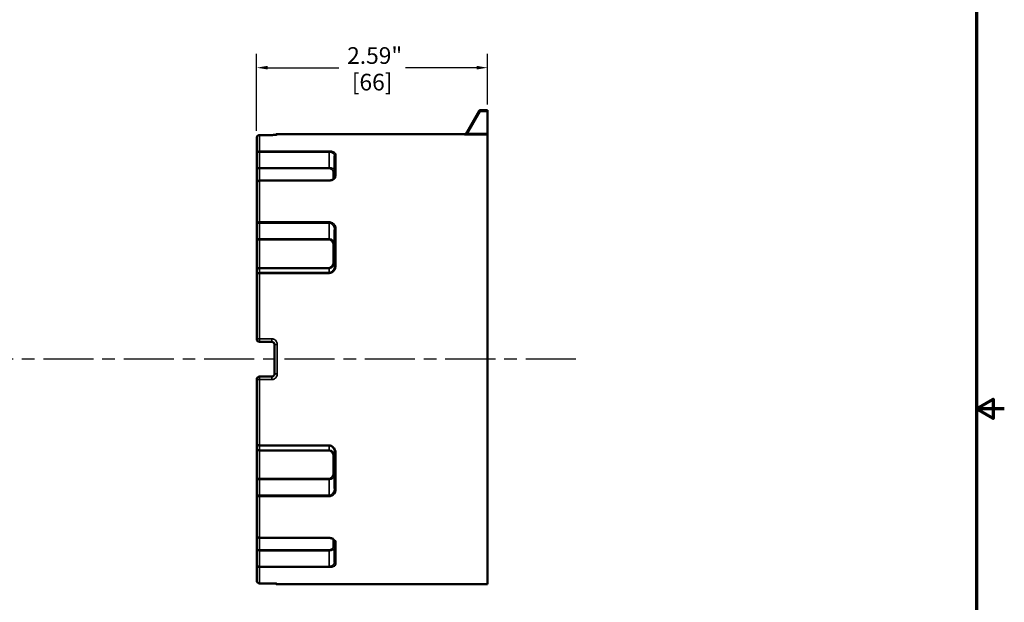
# Model space of a CAD drawing. Units: inches. Extents: x 0.2 to 27.3, y 0.2 to 21.1.
# Drawn here: x 16.3 to 27.3, y 8.5 to 15 of the extents above; entities that cross this region are included whole.
import ezdxf

# ---------------------------------------------------------------- set-up
doc = ezdxf.new("R2010")
doc.units = ezdxf.units.IN
doc.header["$LTSCALE"] = 1.25
doc.header["$MEASUREMENT"] = 0
doc.linetypes.add('CHAIN', pattern=[0.7087, 0.4724, -0.0591, 0.1181, -0.0591])
for name, color, linetype, lineweight in [('Border (ANSI)', 7, 'Continuous', 70), ('Centerline (ANSI)', 7, 'Continuous', 25), ('Dimension (ANSI)', 7, 'Continuous', 25), ('Visible (ANSI)', 7, 'Continuous', 50), ('Visible Narrow (ANSI)', 7, 'Continuous', 35)]:
    doc.layers.add(name, color=color, linetype=linetype, lineweight=lineweight)
doc.styles.add('Note Text (ANSI)', font='tahoma.ttf')
doc.dimstyles.new('Default (ANSI)', dxfattribs={"dimscale": 1.25, "dimtxt": 0.15, "dimasz": 0.098425, "dimexe": 0.125, "dimexo": 0.0625, "dimgap": 0.031496, "dimtad": 0, "dimtih": 1, "dimtoh": 1, "dimrnd": 1e-08, "dimzin": 4, "dimdsep": 46, "dimtxsty": 'Note Text (ANSI)', "dimcen": 0.09, "dimdle": 0.393701, "dimclrd": 256, "dimclre": 256, "dimclrt": 256, "dimadec": 0, "dimazin": 1, "dimtfac": 0.8, "dimtofl": 0, "dimtmove": 0, "dimatfit": 3, "dimfxl": 1, "dimtolj": 1, "dimtzin": 4, "dimlwd": -1, "dimlwe": -1, "dimarcsym": 0})

# ---------------------------------------------------------------- blocks, each defined once
blk = doc.blocks.new('Borders Default Border')
at = {"layer": 'Border (ANSI)', "flags": 128}
for points in [[(0.3937, 0.3937), (0.3937, 16.6063), (21.6063, 16.6063), (21.6063, 0.3937), (0.3937, 0.3937)], [(21.8563, 8.5), (21.6063, 8.5), (21.7563, 8.5866), (21.7563, 8.4134), (21.6063, 8.5)]]:
    blk.add_lwpolyline(points, dxfattribs=at)
blk = doc.blocks.new('*D19')
at = {"layer": 'Defpoints', "color": 0, "transparency": 16777216}
for p in [(21.516, 14.459), (21.516, 13.967), (18.922, 13.671)]:
    blk.add_point(p, dxfattribs=at)
at = {"layer": 'Dimension (ANSI)', "transparency": 16777216}
for p, q in [((18.922, 13.749), (18.922, 14.615)), ((21.516, 14.045), (21.516, 14.615)), ((19.045, 14.459), (19.845, 14.459)), ((21.393, 14.459), (20.593, 14.459))]:
    blk.add_line(p, q, dxfattribs=at)
for points in [[(19.045, 14.48), (19.045, 14.439), (18.922, 14.459)], [(21.393, 14.48), (21.393, 14.439), (21.516, 14.459)]]:
    blk.add_solid(points, dxfattribs=at)
at = {"layer": 'Dimension (ANSI)', "transparency": 16777216, "char_height": 0.1875, "attachment_point": 5, "style": 'Note Text (ANSI)'}
for s, insert in [('\\A1; 2.59"', (20.219, 14.596)), ('\\A1;[66]', (20.219, 14.297))]:
    blk.add_mtext(s, dxfattribs=dict(at, insert=insert))

msp = doc.modelspace()

# ---------------------------------------------------------------- linework, layer by layer
at = {"layer": 'Centerline (ANSI)', "linetype": 'CHAIN', "ltscale": 0.952448}
msp.add_line((22.5066, 11.1827), (4.224, 11.1827), dxfattribs=at)
at = {"layer": 'Visible (ANSI)'}
for p, q in [((21.4207, 13.9749), (21.2699, 13.7138)), ((21.5159, 13.9827), (21.4342, 13.9827)), ((21.5159, 13.9827), (21.5159, 13.967)), ((21.5159, 13.7191), (21.5159, 13.967)), ((21.5159, 13.7036), (21.5159, 13.7191)), ((18.9222, 13.4956), (18.9222, 13.6712)), ((19.0909, 13.7024), (18.9534, 13.7024)), ((19.1534, 13.7127), (21.2603, 13.7127)), ((21.5159, 13.7036), (21.5159, 8.6527)), ((18.9222, 13.4956), (18.9222, 13.3083)), ((19.7972, 13.2345), (19.7972, 13.4672)), ((18.9222, 13.3083), (18.9222, 13.158)), ((19.7347, 13.1908), (18.9534, 13.1908)), ((18.9222, 12.7129), (18.9222, 13.158)), ((18.9222, 12.7129), (18.9222, 12.5256)), ((19.7972, 12.2329), (19.7972, 12.636)), ((18.9222, 12.5256), (18.9222, 12.1785)), ((18.9222, 12.1785), (18.9222, 12.1283)), ((18.9222, 11.4089), (18.9222, 12.1283)), ((18.9534, 11.3777), (19.0909, 11.3777)), ((19.1222, 11.0189), (19.1222, 11.3464)), ((18.9222, 10.2371), (18.9222, 10.9564)), ((19.0909, 10.9877), (18.9534, 10.9877)), ((18.9222, 10.2371), (18.9222, 10.1869)), ((18.9222, 10.1869), (18.9222, 9.8397)), ((19.7972, 9.7294), (19.7972, 10.1324)), ((18.9222, 9.8397), (18.9222, 9.6524)), ((18.9222, 9.2073), (18.9222, 9.6524)), ((18.9222, 9.2073), (18.9222, 9.057)), ((18.9534, 9.1746), (19.7347, 9.1746)), ((19.7972, 8.8982), (19.7972, 9.1308)), ((18.9222, 9.057), (18.9222, 8.8697)), ((18.9222, 8.6942), (18.9222, 8.8697)), ((18.9534, 8.6629), (19.0909, 8.6629)), ((19.1534, 8.6527), (21.5159, 8.6527))]:
    msp.add_line(p, q, dxfattribs=at)
for centre, radius, start, end in [((21.4342, 13.967), 0.0156, 90, 150), ((21.2603, 13.7283), 0.0156, 270, 330), ((18.9534, 13.6712), 0.0312, 90, 180), ((19.1534, 13.6814), 0.0312, 90, 134.20309), ((18.9534, 11.4089), 0.0312, 180, 270), ((18.9534, 10.9564), 0.0312, 90, 180), ((18.9534, 8.6942), 0.0312, 180, 270), ((19.1534, 8.6839), 0.0312, 225.79746, 270)]:
    msp.add_arc(centre, radius, start, end, dxfattribs=at)
for points, knots in [([(19.1435, 13.7052), (19.1435, 13.7052), (19.1434, 13.7052), (19.1432, 13.7051), (19.1426, 13.705), (19.1404, 13.7047), (19.1385, 13.7045), (19.1332, 13.7039), (19.1296, 13.7036), (19.1208, 13.7031), (19.1156, 13.7029), (19.1045, 13.7025), (19.0985, 13.7024), (19.0919, 13.7024), (19.0914, 13.7024), (19.0909, 13.7024)], [0.05078848, 0.05078848, 0.05078848, 0.05078848, 0.05607489, 0.05607489, 0.07683279, 0.07683279, 0.10885938, 0.10885938, 0.15088237, 0.15088237, 0.19756348, 0.19756348, 0.24561056, 0.24561056, 0.24972364, 0.24972364, 0.24972364, 0.24972364]), ([(18.9534, 13.1908), (18.9502, 13.1908), (18.947, 13.1902), (18.941, 13.1882), (18.9381, 13.1868), (18.9329, 13.183), (18.9306, 13.1807), (18.9268, 13.1755), (18.9253, 13.1726), (18.9231, 13.1667), (18.9225, 13.1636), (18.9222, 13.1597), (18.9222, 13.1589), (18.9222, 13.158)], [0, 0, 0, 0, 0.011558396, 0.011558396, 0.023368254, 0.023368254, 0.035989616, 0.035989616, 0.049128586, 0.049128586, 0.062267557, 0.062267557, 0.065694852, 0.065694852, 0.065694852, 0.065694852]), ([(19.7347, 13.1908), (19.7397, 13.1908), (19.7447, 13.1912), (19.7545, 13.1929), (19.7593, 13.1943), (19.7687, 13.1978), (19.7731, 13.2001), (19.7817, 13.2057), (19.7855, 13.2092), (19.7916, 13.2163), (19.7937, 13.2201), (19.7965, 13.2274), (19.7972, 13.2309), (19.7972, 13.2345), (19.7972, 13.2345), (19.7972, 13.2345)], [0, 0, 0, 0, 0.04513744, 0.04513744, 0.09256708, 0.09256708, 0.14693018, 0.14693018, 0.21377561, 0.21377561, 0.28515175, 0.28515175, 0.35652789, 0.35652789, 0.35688069, 0.35688069, 0.35688069, 0.35688069]), ([(19.0909, 11.3777), (19.093, 11.3777), (19.095, 11.3775), (19.1003, 11.3764), (19.1034, 11.3753), (19.11, 11.3716), (19.1132, 11.3687), (19.1192, 11.3609), (19.1213, 11.3556), (19.1221, 11.3488), (19.1222, 11.3476), (19.1222, 11.3464)], [0, 0, 0, 0, 0.031303, 0.031303, 0.0813878, 0.0813878, 0.14649804, 0.14649804, 0.23114135, 0.23114135, 0.24972128, 0.24972128, 0.24972128, 0.24972128]), ([(19.1222, 11.0189), (19.1222, 11.016), (19.1218, 11.0131), (19.1197, 11.0059), (19.1174, 11.0017), (19.1103, 10.9937), (19.105, 10.9904), (19.0965, 10.988), (19.0937, 10.9877), (19.0909, 10.9877)], [0, 0, 0, 0, 0.04428951, 0.04428951, 0.11515273, 0.11515273, 0.20727492, 0.20727492, 0.24972364, 0.24972364, 0.24972364, 0.24972364]), ([(18.9534, 9.1746), (18.9502, 9.1746), (18.947, 9.1751), (18.941, 9.1771), (18.9381, 9.1786), (18.9329, 9.1823), (18.9306, 9.1846), (18.9268, 9.1898), (18.9253, 9.1927), (18.9231, 9.1987), (18.9225, 9.2018), (18.9222, 9.2057), (18.9222, 9.2065), (18.9222, 9.2073)], [-0.065380071, -0.065380071, -0.065380071, -0.065380071, -0.053821675, -0.053821675, -0.042011817, -0.042011817, -0.029390455, -0.029390455, -0.016251485, -0.016251485, -0.003112515, -0.003112515, 0.00031478, 0.00031478, 0.00031478, 0.00031478]), ([(19.7972, 9.1308), (19.7972, 9.1343), (19.7965, 9.1379), (19.7938, 9.1452), (19.7916, 9.1489), (19.7854, 9.1563), (19.7813, 9.16), (19.7713, 9.1663), (19.7656, 9.1689), (19.7542, 9.1725), (19.7487, 9.1736), (19.7403, 9.1744), (19.7375, 9.1746), (19.7347, 9.1746)], [0, 0, 0, 0, 0.07137605, 0.07137605, 0.1427521, 0.1427521, 0.21412815, 0.21412815, 0.27987012, 0.27987012, 0.33149893, 0.33149893, 0.35688025, 0.35688025, 0.35688025, 0.35688025]), ([(19.1316, 8.6615), (19.1297, 8.6617), (19.1276, 8.6618), (19.1208, 8.6622), (19.1156, 8.6625), (19.1045, 8.6628), (19.0985, 8.6629), (19.0919, 8.6629), (19.0914, 8.6629), (19.0909, 8.6629)], [0.12845505, 0.12845505, 0.12845505, 0.12845505, 0.15088237, 0.15088237, 0.19756348, 0.19756348, 0.24561056, 0.24561056, 0.24972364, 0.24972364, 0.24972364, 0.24972364]), ([(19.0909, 8.6629), (19.097, 8.6629), (19.103, 8.6628), (19.1145, 8.6625), (19.1199, 8.6623), (19.1294, 8.6617), (19.1335, 8.6614), (19.1396, 8.6608), (19.1418, 8.6604), (19.1432, 8.6602), (19.1434, 8.6602), (19.1435, 8.6601), (19.1435, 8.6601), (19.1435, 8.6601)], [0, 0, 0, 0, 0.04830908, 0.04830908, 0.09639924, 0.09639924, 0.14320748, 0.14320748, 0.18475999, 0.18475999, 0.19773865, 0.19773865, 0.19893246, 0.19893246, 0.19893246, 0.19893246])]:
    msp.add_open_spline(points, degree=3, knots=knots, dxfattribs=at)
at = {"layer": 'Visible Narrow (ANSI)'}
for p, q in [((21.2911, 13.7191), (21.4342, 13.967)), ((21.4342, 13.967), (21.4207, 13.9749)), ((21.4342, 13.9827), (21.4342, 13.967)), ((21.4342, 13.967), (21.5159, 13.967)), ((21.5159, 13.7191), (21.2911, 13.7191)), ((21.2911, 13.7191), (21.2911, 13.7036)), ((18.9534, 13.7024), (18.9534, 13.7023)), ((18.9534, 13.7023), (18.9534, 13.5215)), ((18.9534, 13.7023), (19.0909, 13.7023)), ((19.0909, 13.7024), (19.0909, 13.7023)), ((19.1534, 13.7127), (19.1534, 13.7072)), ((21.2564, 13.706), (21.2603, 13.7127)), ((21.2911, 13.7036), (21.5159, 13.7036)), ((19.7347, 13.5215), (18.9534, 13.5215)), ((18.9534, 13.5111), (18.9534, 13.5215)), ((18.9534, 13.5111), (19.7347, 13.5111)), ((18.9534, 13.3351), (18.9534, 13.5111)), ((19.7347, 13.5111), (19.7347, 13.5215)), ((19.7347, 13.5111), (19.7347, 13.3351)), ((19.8128, 13.4814), (19.8128, 13.2472)), ((18.9534, 13.3351), (18.9534, 13.3257)), ((19.7347, 13.3351), (18.9534, 13.3351)), ((18.9534, 13.1908), (18.9534, 13.3257)), ((18.9534, 13.3257), (19.7347, 13.3257)), ((19.7347, 13.3351), (19.7347, 13.3257)), ((19.7815, 13.2925), (19.7815, 13.2059)), ((18.9534, 13.1908), (18.9534, 13.1875)), ((18.9534, 13.1875), (19.7347, 13.1875)), ((18.9534, 13.1875), (18.9534, 12.7259)), ((19.7347, 13.1908), (19.7347, 13.1875)), ((19.7347, 12.7259), (18.9534, 12.7259)), ((18.9534, 12.7259), (18.9534, 12.7123)), ((19.7347, 12.7259), (19.7347, 12.7123)), ((18.9534, 12.7123), (19.7347, 12.7123)), ((18.9534, 12.5363), (18.9534, 12.7123)), ((19.7347, 12.7123), (19.7347, 12.5363)), ((19.8128, 12.645), (19.8128, 12.2395)), ((18.9534, 12.5363), (18.9534, 12.5244)), ((19.7347, 12.5363), (18.9534, 12.5363)), ((18.9534, 12.2109), (18.9534, 12.5244)), ((18.9534, 12.5244), (19.7347, 12.5244)), ((19.7347, 12.5363), (19.7347, 12.5244)), ((19.7815, 12.467), (19.7815, 12.2683)), ((18.9534, 12.2036), (18.9534, 12.2109)), ((19.7347, 12.2109), (18.9534, 12.2109)), ((18.9534, 12.1565), (18.9534, 12.2036)), ((18.9534, 12.2036), (19.7347, 12.2036)), ((19.7347, 12.2036), (19.7347, 12.2109)), ((19.7347, 12.2036), (19.7347, 12.1565)), ((19.7347, 12.1565), (18.9534, 12.1565)), ((18.9534, 12.1473), (18.9534, 12.1565)), ((18.9534, 12.1473), (19.7347, 12.1473)), ((18.9534, 12.1473), (18.9534, 11.4117)), ((19.7347, 12.1473), (19.7347, 12.1565)), ((19.0909, 11.4117), (18.9534, 11.4117)), ((18.9534, 11.4117), (18.9534, 11.3777)), ((19.0909, 11.4117), (19.0909, 11.3777)), ((19.1534, 11.3485), (19.1534, 11.0169)), ((18.9534, 10.9877), (18.9534, 10.9536)), ((18.9534, 10.9536), (18.9534, 10.218)), ((18.9534, 10.9536), (19.0909, 10.9536)), ((19.0909, 10.9877), (19.0909, 10.9536)), ((19.7347, 10.218), (18.9534, 10.218)), ((18.9534, 10.2089), (18.9534, 10.218)), ((18.9534, 10.2089), (19.7347, 10.2089)), ((18.9534, 10.1617), (18.9534, 10.2089)), ((19.7347, 10.2089), (19.7347, 10.218)), ((19.7347, 10.2089), (19.7347, 10.1617)), ((18.9534, 10.1617), (18.9534, 10.1544)), ((19.7347, 10.1617), (18.9534, 10.1617)), ((18.9534, 9.8409), (18.9534, 10.1544)), ((18.9534, 10.1544), (19.7347, 10.1544)), ((19.7347, 10.1617), (19.7347, 10.1544)), ((19.7815, 10.097), (19.7815, 9.8983)), ((19.8128, 10.1259), (19.8128, 9.7203)), ((18.9534, 9.829), (18.9534, 9.8409)), ((19.7347, 9.8409), (18.9534, 9.8409)), ((18.9534, 9.653), (18.9534, 9.829)), ((18.9534, 9.829), (19.7347, 9.829)), ((19.7347, 9.829), (19.7347, 9.8409)), ((19.7347, 9.829), (19.7347, 9.653)), ((19.7347, 9.653), (18.9534, 9.653)), ((18.9534, 9.653), (18.9534, 9.6395)), ((18.9534, 9.6395), (19.7347, 9.6395)), ((18.9534, 9.6395), (18.9534, 9.1778)), ((19.7347, 9.653), (19.7347, 9.6395)), ((19.7347, 9.1778), (18.9534, 9.1778)), ((18.9534, 9.1746), (18.9534, 9.1778)), ((18.9534, 9.0397), (18.9534, 9.1746)), ((19.7347, 9.1746), (19.7347, 9.1778)), ((19.7815, 9.1594), (19.7815, 9.0728)), ((19.8128, 9.1181), (19.8128, 8.884)), ((18.9534, 9.0302), (18.9534, 9.0397)), ((19.7347, 9.0397), (18.9534, 9.0397)), ((18.9534, 8.8542), (18.9534, 9.0302)), ((18.9534, 9.0302), (19.7347, 9.0302)), ((19.7347, 9.0302), (19.7347, 9.0397)), ((19.7347, 9.0302), (19.7347, 8.8542)), ((19.7347, 8.8542), (18.9534, 8.8542)), ((18.9534, 8.8542), (18.9534, 8.8438)), ((19.7347, 8.8542), (19.7347, 8.8438)), ((18.9534, 8.8438), (19.7347, 8.8438)), ((18.9534, 8.8438), (18.9534, 8.6631)), ((19.0909, 8.6631), (18.9534, 8.6631)), ((18.9534, 8.6631), (18.9534, 8.6629)), ((19.0909, 8.6631), (19.0909, 8.6629)), ((19.1534, 8.6581), (19.1534, 8.6527))]:
    msp.add_line(p, q, dxfattribs=at)
for centre, major_axis, ratio, start_param, end_param in [((18.9534, 13.6712), (-0.0313, 0), 0.9958923, 4.712389, 6.2831853), ((19.1534, 13.676), (0.0313, 0), 0.9978504, 1.5707963, 1.9642748), ((21.2564, 13.7216), (0.0135, -0.0078), 0.9965028, 5.2344721, 6.2831853), ((19.8128, 13.4672), (-0.0156, 0), 0.9085819, 4.712389, 6.2831853), ((18.9534, 13.3083), (-0.0312, 0), 0.8589684, 4.712389, 6.2831853), ((18.9534, 13.3083), (0.0312, 0), 0.5553652, 1.5707963, 3.1415927), ((19.7347, 13.306), (-0.0625, 0), 0.4656253, 3.1415927, 4.712389), ((19.7347, 13.2925), (0.0469, 0), 0.7071068, 0, 1.5707963), ((19.7815, 13.306), (0.0156, 0), 0.8660254, 4.712389, 6.2831853), ((19.8128, 13.2345), (-0.0156, 0), 0.8160356, 4.712389, 6.2831853), ((19.8128, 12.636), (-0.0156, 0), 0.5780016, 4.712389, 6.2831853), ((18.9534, 12.5256), (-0.0312, 0), 0.3413303, 4.712389, 6.2831853), ((18.9534, 12.5256), (0.0312, 0), 0.0380792, 3.1415927, 4.712389), ((19.7347, 12.4748), (-0.0625, 0), 0.9832634, 3.1415927, 4.712389), ((19.7347, 12.467), (0, 0.0574), 0.8164966, 4.712389, 6.2831853), ((19.7815, 12.4748), (0.0156, 0), 0.5, 4.712389, 6.2831853), ((18.9534, 12.1785), (0, 0.0324), 0.9633176, 0, 1.5707963), ((18.9534, 12.1785), (0.0312, 0), 0.8051163, 1.5707963, 3.1415927), ((19.7347, 12.2761), (0, -0.0725), 0.8620392, 0, 1.5707963), ((19.7347, 12.2683), (0, -0.0574), 0.8164966, 0, 1.5707963), ((19.7815, 12.2761), (0.0156, 0), 0.5, 4.712389, 6.2831853), ((19.8128, 12.2329), (-0.0156, 0), 0.4177068, 4.712389, 6.2831853), ((18.9534, 11.4089), (-0.0312, 0), 0.0905453, 4.712389, 6.2831853), ((19.1534, 11.3464), (-0.0313, 0), 0.0655328, 4.712389, 6.2831853), ((18.9534, 10.9564), (-0.0313, 0), 0.0905453, 0, 1.5707963), ((19.1534, 11.0189), (-0.0313, 0), 0.0655328, 0, 1.5707963), ((18.9534, 10.1869), (-0.0312, 0), 0.8051163, 0, 1.5707963), ((18.9534, 10.1869), (0, -0.0324), 0.9633176, 4.712389, 6.2831853), ((19.7347, 10.0892), (0, 0.0725), 0.8620392, 4.712389, 6.2831853), ((19.7347, 10.097), (0, 0.0574), 0.8164966, 4.712389, 6.2831853), ((19.7815, 10.0892), (0.0156, 0), 0.5, 0, 1.5707963), ((19.8128, 10.1324), (-0.0156, 0), 0.4177068, 0, 1.5707963), ((19.7347, 9.8983), (0, -0.0574), 0.8164966, 0, 1.5707963), ((19.7347, 9.8905), (0.0625, 0), 0.9832634, 4.712389, 6.2831853), ((19.7815, 9.8905), (0.0156, 0), 0.5, 0, 1.5707963), ((18.9534, 9.8397), (-0.0312, 0), 0.0380792, 4.712389, 6.2831853), ((18.9534, 9.8397), (0.0312, 0), 0.3413303, 3.1415927, 4.712389), ((19.8128, 9.7294), (-0.0156, 0), 0.5780016, 0, 1.5707963), ((19.7347, 9.0728), (-0.0469, 0), 0.7071068, 1.5707963, 3.1415927), ((19.7815, 9.0593), (0.0156, 0), 0.8660254, 0, 1.5707963), ((19.8128, 9.1308), (-0.0156, 0), 0.8160356, 0, 1.5707963), ((18.9534, 9.057), (-0.0312, 0), 0.5553652, 0, 1.5707963), ((18.9534, 9.057), (0.0312, 0), 0.8589684, 3.1415927, 4.712389), ((19.7347, 9.0593), (0.0625, 0), 0.4656253, 4.712389, 6.2831853), ((19.8128, 8.8982), (-0.0156, 0), 0.9085819, 0, 1.5707963), ((18.9534, 8.6942), (-0.0312, 0), 0.9958923, 0, 1.5707963), ((19.1534, 8.6893), (-0.0313, 0), 0.9978504, 1.1776354, 1.5707963)]:
    msp.add_ellipse(centre, major_axis=major_axis, ratio=ratio, start_param=start_param, end_param=end_param, dxfattribs=at)
for points, knots in [([(21.2911, 13.7191), (21.2894, 13.7186), (21.2878, 13.718), (21.2837, 13.7167), (21.2812, 13.7159), (21.2761, 13.7145), (21.2737, 13.7139), (21.2705, 13.7134), (21.2697, 13.7134), (21.2699, 13.7138)], [0, 0, 0, 0, 0.01983539, 0.01983539, 0.051572, 0.051572, 0.0928296, 0.0928296, 0.13273946, 0.13273946, 0.13273946, 0.13273946]), ([(19.0909, 13.7023), (19.0965, 13.7023), (19.1021, 13.7023), (19.1191, 13.7028), (19.1298, 13.7034), (19.1439, 13.7047), (19.1485, 13.7054), (19.1526, 13.7064), (19.1534, 13.7068), (19.1534, 13.7072)], [-0.24972364, -0.24972364, -0.24972364, -0.24972364, -0.20728597, -0.20728597, -0.11515887, -0.11515887, -0.04429187, -0.04429187, 0, 0, 0, 0]), ([(21.2564, 13.706), (21.2562, 13.7056), (21.2575, 13.7052), (21.2629, 13.7045), (21.267, 13.7042), (21.2752, 13.7038), (21.2792, 13.7037), (21.2859, 13.7036), (21.2885, 13.7036), (21.2911, 13.7036)], [-0.13273946, -0.13273946, -0.13273946, -0.13273946, -0.0928296, -0.0928296, -0.051572, -0.051572, -0.01983539, -0.01983539, 0, 0, 0, 0]), ([(18.9534, 13.5215), (18.9516, 13.5215), (18.9498, 13.5214), (18.9451, 13.5207), (18.9423, 13.52), (18.9364, 13.5176), (18.9334, 13.5158), (18.9281, 13.5112), (18.9259, 13.5083), (18.9229, 13.5022), (18.9222, 13.4989), (18.9222, 13.4956)], [-0.065380106, -0.065380106, -0.065380106, -0.065380106, -0.058460754, -0.058460754, -0.04738979, -0.04738979, -0.032997538, -0.032997538, -0.016497471, -0.016497471, 0.00031474, 0.00031474, 0.00031474, 0.00031474]), ([(18.9222, 13.4956), (18.9222, 13.4976), (18.9229, 13.4995), (18.9259, 13.5032), (18.9281, 13.5049), (18.9334, 13.5077), (18.9364, 13.5088), (18.9423, 13.5102), (18.9451, 13.5107), (18.9498, 13.5111), (18.9516, 13.5111), (18.9534, 13.5111)], [-0.00031474, -0.00031474, -0.00031474, -0.00031474, 0.016497471, 0.016497471, 0.032997538, 0.032997538, 0.04738979, 0.04738979, 0.058460754, 0.058460754, 0.065380106, 0.065380106, 0.065380106, 0.065380106]), ([(19.8128, 13.4814), (19.8128, 13.4848), (19.8121, 13.4881), (19.8081, 13.4966), (19.8038, 13.5016), (19.7888, 13.5118), (19.7764, 13.5166), (19.7529, 13.5208), (19.7438, 13.5215), (19.7347, 13.5215)], [0, 0, 0, 0, 0.06141918, 0.06141918, 0.15968986, 0.15968986, 0.28744174, 0.28744174, 0.3568802, 0.3568802, 0.3568802, 0.3568802]), ([(19.7347, 13.5111), (19.742, 13.5111), (19.7492, 13.5103), (19.7681, 13.5057), (19.778, 13.5004), (19.79, 13.4892), (19.7934, 13.4838), (19.7966, 13.4745), (19.7972, 13.4709), (19.7972, 13.4672)], [-0.3568802, -0.3568802, -0.3568802, -0.3568802, -0.28744174, -0.28744174, -0.15968986, -0.15968986, -0.06141918, -0.06141918, 0, 0, 0, 0]), ([(18.9222, 13.158), (18.9222, 13.1618), (18.9229, 13.1655), (18.9259, 13.1725), (18.9281, 13.1757), (18.9334, 13.1809), (18.9364, 13.183), (18.9423, 13.1857), (18.9451, 13.1866), (18.9498, 13.1874), (18.9516, 13.1875), (18.9534, 13.1875)], [-0.065694852, -0.065694852, -0.065694852, -0.065694852, -0.048882572, -0.048882572, -0.032382476, -0.032382476, -0.017990264, -0.017990264, -0.006919332, -0.006919332, 0, 0, 0, 0]), ([(19.7347, 13.1875), (19.7387, 13.1875), (19.7427, 13.1878), (19.753, 13.189), (19.7592, 13.1904), (19.7723, 13.1946), (19.779, 13.1978), (19.7922, 13.2063), (19.7982, 13.212), (19.8084, 13.2257), (19.8116, 13.234), (19.8127, 13.2439), (19.8128, 13.2456), (19.8128, 13.2472)], [0, 0, 0, 0, 0.0307475, 0.0307475, 0.07994351, 0.07994351, 0.14389831, 0.14389831, 0.22703955, 0.22703955, 0.33512317, 0.33512317, 0.35688069, 0.35688069, 0.35688069, 0.35688069]), ([(18.9534, 12.7259), (18.9516, 12.7259), (18.9498, 12.7258), (18.9451, 12.7255), (18.9423, 12.7251), (18.9364, 12.7239), (18.9334, 12.723), (18.9281, 12.7207), (18.9259, 12.7193), (18.9229, 12.7162), (18.9222, 12.7146), (18.9222, 12.7129)], [-0.065380073, -0.065380073, -0.065380073, -0.065380073, -0.05846074, -0.05846074, -0.047389806, -0.047389806, -0.032997592, -0.032997592, -0.016497497, -0.016497497, 0.000314778, 0.000314778, 0.000314778, 0.000314778]), ([(19.8128, 12.645), (19.8128, 12.6492), (19.8125, 12.6534), (19.8101, 12.67), (19.8056, 12.6821), (19.7923, 12.7011), (19.7847, 12.7085), (19.7683, 12.7187), (19.7601, 12.7221), (19.746, 12.7252), (19.7403, 12.7259), (19.7347, 12.7259)], [0, 0, 0, 0, 0.03916501, 0.03916501, 0.1555116, 0.1555116, 0.24500897, 0.24500897, 0.3138531, 0.3138531, 0.35688069, 0.35688069, 0.35688069, 0.35688069]), ([(18.9222, 12.7129), (18.9222, 12.7128), (18.9229, 12.7128), (18.9259, 12.7126), (18.9281, 12.7125), (18.9334, 12.7124), (18.9364, 12.7124), (18.9423, 12.7123), (18.9451, 12.7123), (18.9498, 12.7123), (18.9516, 12.7123), (18.9534, 12.7123)], [-0.000314778, -0.000314778, -0.000314778, -0.000314778, 0.016497497, 0.016497497, 0.032997592, 0.032997592, 0.047389806, 0.047389806, 0.05846074, 0.05846074, 0.065380073, 0.065380073, 0.065380073, 0.065380073]), ([(19.7347, 12.7123), (19.7392, 12.7123), (19.7437, 12.7117), (19.755, 12.7088), (19.7615, 12.7056), (19.7747, 12.696), (19.7808, 12.6889), (19.7914, 12.671), (19.795, 12.6596), (19.7969, 12.6439), (19.7972, 12.64), (19.7972, 12.636)], [-0.35688069, -0.35688069, -0.35688069, -0.35688069, -0.3138531, -0.3138531, -0.24500897, -0.24500897, -0.1555116, -0.1555116, -0.03916501, -0.03916501, 0, 0, 0, 0]), ([(19.7347, 12.1473), (19.7472, 12.1473), (19.7597, 12.151), (19.788, 12.168), (19.8002, 12.1853), (19.8108, 12.2153), (19.8128, 12.2274), (19.8128, 12.2395)], [0, 0, 0, 0, 0.0958503, 0.0958503, 0.25648409, 0.25648409, 0.3568802, 0.3568802, 0.3568802, 0.3568802]), ([(19.7972, 12.2329), (19.7972, 12.2229), (19.7956, 12.2129), (19.7871, 12.188), (19.7773, 12.1736), (19.7547, 12.1595), (19.7447, 12.1565), (19.7347, 12.1565)], [-0.3568802, -0.3568802, -0.3568802, -0.3568802, -0.25648409, -0.25648409, -0.0958503, -0.0958503, 0, 0, 0, 0]), ([(18.9534, 12.1565), (18.9516, 12.1565), (18.9498, 12.1563), (18.9451, 12.1556), (18.9423, 12.1547), (18.9364, 12.1522), (18.9334, 12.1502), (18.9281, 12.1452), (18.9259, 12.1421), (18.9229, 12.1354), (18.9222, 12.1318), (18.9222, 12.1283)], [0, 0, 0, 0, 0.006919352, 0.006919352, 0.017990315, 0.017990315, 0.032382568, 0.032382568, 0.048882635, 0.048882635, 0.065694846, 0.065694846, 0.065694846, 0.065694846]), ([(18.9222, 12.1283), (18.9222, 12.1307), (18.9229, 12.1331), (18.9259, 12.1376), (18.9281, 12.1397), (18.9334, 12.1431), (18.9364, 12.1444), (18.9423, 12.1462), (18.9451, 12.1467), (18.9498, 12.1472), (18.9516, 12.1473), (18.9534, 12.1473)], [-0.065694846, -0.065694846, -0.065694846, -0.065694846, -0.048882635, -0.048882635, -0.032382568, -0.032382568, -0.017990315, -0.017990315, -0.006919352, -0.006919352, 0, 0, 0, 0]), ([(19.1534, 11.3485), (19.1534, 11.3509), (19.1533, 11.3534), (19.1517, 11.367), (19.1474, 11.3778), (19.1356, 11.3936), (19.129, 11.3994), (19.1158, 11.4069), (19.1096, 11.4092), (19.0991, 11.4113), (19.095, 11.4117), (19.0909, 11.4117)], [-0.24972128, -0.24972128, -0.24972128, -0.24972128, -0.23114135, -0.23114135, -0.14649804, -0.14649804, -0.0813878, -0.0813878, -0.031303, -0.031303, 0, 0, 0, 0]), ([(19.0909, 10.9536), (19.0965, 10.9536), (19.1021, 10.9543), (19.1191, 10.9591), (19.1298, 10.9658), (19.1439, 10.982), (19.1485, 10.9904), (19.1526, 11.0051), (19.1534, 11.011), (19.1534, 11.0169)], [-0.24972364, -0.24972364, -0.24972364, -0.24972364, -0.20727492, -0.20727492, -0.11515273, -0.11515273, -0.04428951, -0.04428951, 0, 0, 0, 0]), ([(18.9534, 10.218), (18.9516, 10.218), (18.9498, 10.2181), (18.9451, 10.2186), (18.9423, 10.2192), (18.9364, 10.2209), (18.9334, 10.2223), (18.9281, 10.2256), (18.9259, 10.2277), (18.9229, 10.2322), (18.9222, 10.2347), (18.9222, 10.2371)], [-0.065380106, -0.065380106, -0.065380106, -0.065380106, -0.058460754, -0.058460754, -0.04738979, -0.04738979, -0.032997538, -0.032997538, -0.016497471, -0.016497471, 0.00031474, 0.00031474, 0.00031474, 0.00031474]), ([(18.9222, 10.2371), (18.9222, 10.2335), (18.9229, 10.2299), (18.9259, 10.2233), (18.9281, 10.2201), (18.9334, 10.2152), (18.9364, 10.2132), (18.9423, 10.2106), (18.9451, 10.2098), (18.9498, 10.209), (18.9516, 10.2089), (18.9534, 10.2089)], [-0.00031474, -0.00031474, -0.00031474, -0.00031474, 0.016497471, 0.016497471, 0.032997538, 0.032997538, 0.04738979, 0.04738979, 0.058460754, 0.058460754, 0.065380106, 0.065380106, 0.065380106, 0.065380106]), ([(19.8128, 10.1259), (19.8128, 10.1332), (19.8121, 10.1406), (19.8081, 10.1595), (19.8038, 10.1709), (19.7888, 10.1945), (19.7764, 10.2061), (19.7529, 10.2161), (19.7438, 10.218), (19.7347, 10.218)], [0, 0, 0, 0, 0.06141918, 0.06141918, 0.15968986, 0.15968986, 0.28744174, 0.28744174, 0.3568802, 0.3568802, 0.3568802, 0.3568802]), ([(19.7347, 10.2089), (19.742, 10.2089), (19.7492, 10.2073), (19.7681, 10.199), (19.778, 10.1894), (19.79, 10.1698), (19.7934, 10.1604), (19.7966, 10.1447), (19.7972, 10.1385), (19.7972, 10.1324)], [-0.3568802, -0.3568802, -0.3568802, -0.3568802, -0.28744174, -0.28744174, -0.15968986, -0.15968986, -0.06141918, -0.06141918, 0, 0, 0, 0]), ([(18.9534, 9.653), (18.9516, 9.653), (18.9498, 9.653), (18.9451, 9.653), (18.9423, 9.653), (18.9364, 9.6529), (18.9334, 9.6529), (18.9281, 9.6528), (18.9259, 9.6527), (18.9229, 9.6526), (18.9222, 9.6525), (18.9222, 9.6524)], [0, 0, 0, 0, 0.006919334, 0.006919334, 0.017990268, 0.017990268, 0.032382482, 0.032382482, 0.048882576, 0.048882576, 0.065694851, 0.065694851, 0.065694851, 0.065694851]), ([(18.9222, 9.6524), (18.9222, 9.6508), (18.9229, 9.6491), (18.9259, 9.6461), (18.9281, 9.6446), (18.9334, 9.6423), (18.9364, 9.6414), (18.9423, 9.6402), (18.9451, 9.6399), (18.9498, 9.6395), (18.9516, 9.6395), (18.9534, 9.6395)], [-0.065694851, -0.065694851, -0.065694851, -0.065694851, -0.048882576, -0.048882576, -0.032382482, -0.032382482, -0.017990268, -0.017990268, -0.006919334, -0.006919334, 0, 0, 0, 0]), ([(19.7972, 9.7294), (19.7972, 9.7271), (19.7971, 9.7249), (19.7962, 9.7118), (19.7936, 9.701), (19.7855, 9.6834), (19.7807, 9.6764), (19.7701, 9.6657), (19.7648, 9.6618), (19.7543, 9.6565), (19.7494, 9.6549), (19.7411, 9.6533), (19.7379, 9.653), (19.7347, 9.653)], [-0.35688069, -0.35688069, -0.35688069, -0.35688069, -0.33512317, -0.33512317, -0.22703955, -0.22703955, -0.14389831, -0.14389831, -0.07994351, -0.07994351, -0.0307475, -0.0307475, 0, 0, 0, 0]), ([(19.7347, 9.6395), (19.7387, 9.6395), (19.7427, 9.6398), (19.753, 9.6414), (19.7592, 9.6432), (19.7723, 9.6487), (19.779, 9.6529), (19.7922, 9.6642), (19.7982, 9.6717), (19.8084, 9.6903), (19.8116, 9.7017), (19.8127, 9.7156), (19.8128, 9.718), (19.8128, 9.7203)], [0, 0, 0, 0, 0.0307475, 0.0307475, 0.07994351, 0.07994351, 0.14389831, 0.14389831, 0.22703955, 0.22703955, 0.33512317, 0.33512317, 0.35688069, 0.35688069, 0.35688069, 0.35688069]), ([(18.9534, 9.1778), (18.9516, 9.1778), (18.9498, 9.178), (18.9451, 9.1787), (18.9423, 9.1796), (18.9364, 9.1823), (18.9334, 9.1844), (18.9281, 9.1896), (18.9259, 9.1929), (18.9229, 9.1998), (18.9222, 9.2036), (18.9222, 9.2073)], [-0.065380071, -0.065380071, -0.065380071, -0.065380071, -0.058460739, -0.058460739, -0.047389807, -0.047389807, -0.032997595, -0.032997595, -0.016497499, -0.016497499, 0.00031478, 0.00031478, 0.00031478, 0.00031478]), ([(19.8128, 9.1181), (19.8128, 9.1228), (19.8121, 9.1275), (19.8081, 9.1396), (19.8038, 9.147), (19.7888, 9.1624), (19.7764, 9.17), (19.7528, 9.1765), (19.7438, 9.1778), (19.7347, 9.1778)], [0, 0, 0, 0, 0.06144142, 0.06144142, 0.15974768, 0.15974768, 0.28754582, 0.28754582, 0.35688025, 0.35688025, 0.35688025, 0.35688025]), ([(18.9534, 8.8542), (18.9516, 8.8542), (18.9498, 8.8543), (18.9451, 8.8547), (18.9423, 8.8551), (18.9364, 8.8566), (18.9334, 8.8577), (18.9281, 8.8604), (18.9259, 8.8621), (18.9229, 8.8658), (18.9222, 8.8678), (18.9222, 8.8697)], [0, 0, 0, 0, 0.006919352, 0.006919352, 0.017990315, 0.017990315, 0.032382568, 0.032382568, 0.048882635, 0.048882635, 0.065694846, 0.065694846, 0.065694846, 0.065694846]), ([(18.9222, 8.8697), (18.9222, 8.8665), (18.9229, 8.8632), (18.9259, 8.857), (18.9281, 8.8542), (18.9334, 8.8496), (18.9364, 8.8477), (18.9423, 8.8454), (18.9451, 8.8446), (18.9498, 8.8439), (18.9516, 8.8438), (18.9534, 8.8438)], [-0.065694846, -0.065694846, -0.065694846, -0.065694846, -0.048882635, -0.048882635, -0.032382568, -0.032382568, -0.017990315, -0.017990315, -0.006919352, -0.006919352, 0, 0, 0, 0]), ([(19.7972, 8.8982), (19.7972, 8.8968), (19.7971, 8.8955), (19.7962, 8.8878), (19.7936, 8.8815), (19.7855, 8.8714), (19.7807, 8.8674), (19.7701, 8.8613), (19.7647, 8.8591), (19.7543, 8.8561), (19.7493, 8.8552), (19.7411, 8.8544), (19.7379, 8.8542), (19.7347, 8.8542)], [-0.35688074, -0.35688074, -0.35688074, -0.35688074, -0.3348718, -0.3348718, -0.22686925, -0.22686925, -0.14379037, -0.14379037, -0.07988354, -0.07988354, -0.03072444, -0.03072444, 0, 0, 0, 0]), ([(19.7347, 8.8438), (19.7387, 8.8438), (19.7427, 8.8439), (19.753, 8.8447), (19.7591, 8.8456), (19.7723, 8.8482), (19.779, 8.8503), (19.7922, 8.8558), (19.7981, 8.8595), (19.8083, 8.8687), (19.8116, 8.8744), (19.8127, 8.8815), (19.8128, 8.8827), (19.8128, 8.884)], [0, 0, 0, 0, 0.03072444, 0.03072444, 0.07988354, 0.07988354, 0.14379037, 0.14379037, 0.22686925, 0.22686925, 0.3348718, 0.3348718, 0.35688074, 0.35688074, 0.35688074, 0.35688074]), ([(19.1534, 8.6581), (19.1534, 8.6583), (19.1533, 8.6584), (19.1517, 8.6594), (19.1474, 8.6602), (19.1356, 8.6615), (19.129, 8.662), (19.1158, 8.6626), (19.1096, 8.6628), (19.0991, 8.663), (19.095, 8.6631), (19.0909, 8.6631)], [-0.24972128, -0.24972128, -0.24972128, -0.24972128, -0.23114113, -0.23114113, -0.1464979, -0.1464979, -0.08138772, -0.08138772, -0.03130297, -0.03130297, 0, 0, 0, 0])]:
    msp.add_open_spline(points, degree=3, knots=knots, dxfattribs=at)

# ---------------------------------------------------------------- block references
at = {"xscale": 1.25, "yscale": 1.25, "zscale": 1.25}
msp.add_blockref('Borders Default Border', (0, 0), dxfattribs=at)

# ---------------------------------------------------------------- dimensions: what is measured, and where the dimension line sits
at = {"layer": 'Dimension (ANSI)'}
dim = msp.add_linear_dim(base=(21.5159, 14.4592), p1=(18.9222, 13.6712), p2=(21.5159, 13.967), angle=180, text=' <>"\\X[66]', dimstyle='Default (ANSI)', override={"dimgap": 0.031496, "dimtih": 0, "dimtoh": 0, "dimdec": 2, "dimpost": '\\X', "dimtol": 0, "dimlim": 0, "dimtp": 0, "dimtm": 0, "dimtdec": 2, "dimatfit": 1}, dxfattribs=at)
dim.commit()
dim.dimension.update_dxf_attribs({"geometry": '*D19', "text_midpoint": (20.219, 14.4592), "dimtype": 160})

doc.saveas('drawing.dxf')
